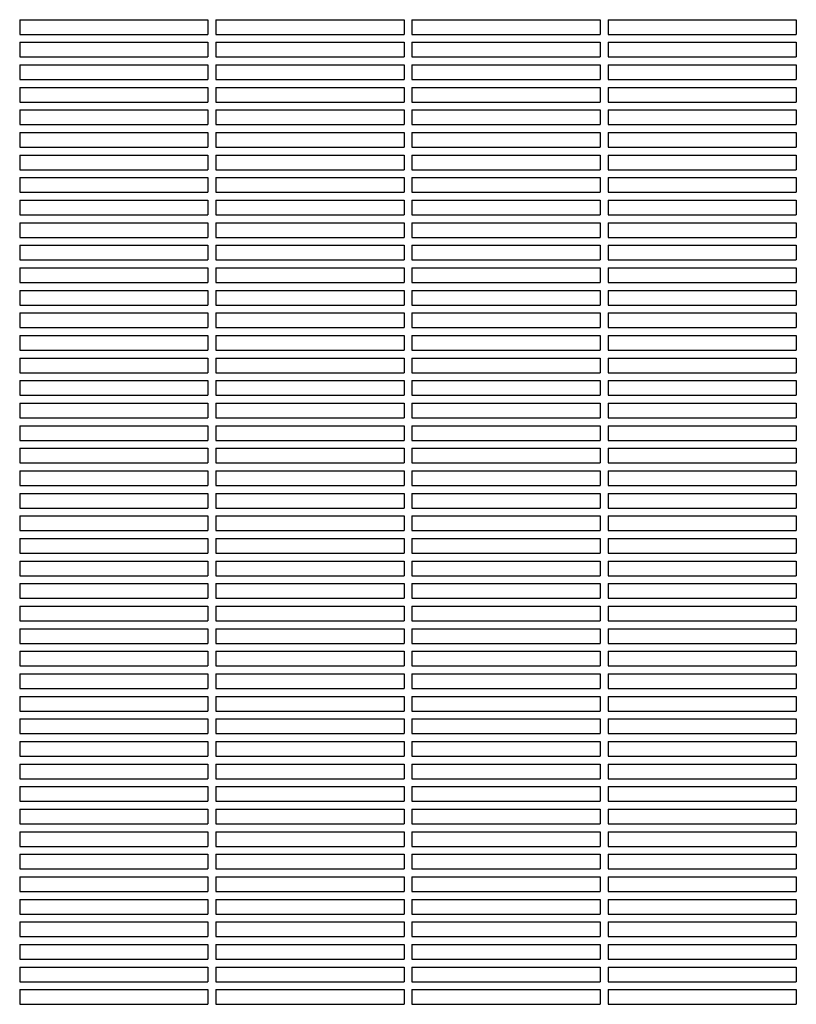
# Model space of a CAD drawing. Units: millimetres. Extents: x -6329 to 4321, y -4317 to 3095.
# Drawn here: x -1031 to -635, y 438 to 940 of the extents above; entities that cross this region are included whole.
import ezdxf

# ---------------------------------------------------------------- set-up
doc = ezdxf.new("R2010")
doc.units = ezdxf.units.MM
doc.layers.add('BSF_2D', color=7, linetype='Continuous')

# ---------------------------------------------------------------- blocks, each defined once
blk = doc.blocks.new('Berliner_WaggaWagga-01_SON1161_Greenville_2D_Block')
at = {"layer": 'BSF_2D'}
for p, q in [((-1031.02, 940.38), (-1031.02, 932.88)), ((-1031.02, 940.38), (-935.02, 940.38)), ((-935.02, 940.38), (-935.02, 932.88)), ((-931.02, 940.38), (-931.02, 932.88)), ((-931.02, 940.38), (-835.02, 940.38)), ((-835.02, 940.38), (-835.02, 932.88)), ((-831.02, 940.38), (-831.02, 932.88)), ((-831.02, 940.38), (-735.02, 940.38)), ((-735.02, 940.38), (-735.02, 932.88)), ((-731.02, 940.38), (-731.02, 932.88)), ((-731.02, 940.38), (-635.02, 940.38)), ((-635.02, 940.38), (-635.02, 932.88)), ((-1031.02, 932.88), (-935.02, 932.88)), ((-1031.02, 928.88), (-1031.02, 921.38)), ((-1031.02, 928.88), (-935.02, 928.88)), ((-935.02, 928.88), (-935.02, 921.38)), ((-931.02, 932.88), (-835.02, 932.88)), ((-931.02, 928.88), (-931.02, 921.38)), ((-931.02, 928.88), (-835.02, 928.88)), ((-835.02, 928.88), (-835.02, 921.38)), ((-831.02, 932.88), (-735.02, 932.88)), ((-831.02, 928.88), (-831.02, 921.38)), ((-831.02, 928.88), (-735.02, 928.88)), ((-735.02, 928.88), (-735.02, 921.38)), ((-731.02, 932.88), (-635.02, 932.88)), ((-731.02, 928.88), (-731.02, 921.38)), ((-731.02, 928.88), (-635.02, 928.88)), ((-635.02, 928.88), (-635.02, 921.38)), ((-1031.02, 921.38), (-935.02, 921.38)), ((-931.02, 921.38), (-835.02, 921.38)), ((-831.02, 921.38), (-735.02, 921.38)), ((-731.02, 921.38), (-635.02, 921.38)), ((-1031.02, 917.38), (-1031.02, 909.88)), ((-1031.02, 917.38), (-935.02, 917.38)), ((-935.02, 917.38), (-935.02, 909.88)), ((-931.02, 917.38), (-931.02, 909.88)), ((-931.02, 917.38), (-835.02, 917.38)), ((-835.02, 917.38), (-835.02, 909.88)), ((-831.02, 917.38), (-831.02, 909.88)), ((-831.02, 917.38), (-735.02, 917.38)), ((-735.02, 917.38), (-735.02, 909.88)), ((-731.02, 917.38), (-731.02, 909.88)), ((-731.02, 917.38), (-635.02, 917.38)), ((-635.02, 917.38), (-635.02, 909.88)), ((-1031.02, 909.88), (-935.02, 909.88)), ((-931.02, 909.88), (-835.02, 909.88)), ((-831.02, 909.88), (-735.02, 909.88)), ((-731.02, 909.88), (-635.02, 909.88)), ((-1031.02, 905.88), (-1031.02, 898.38)), ((-1031.02, 905.88), (-935.02, 905.88)), ((-935.02, 905.88), (-935.02, 898.38)), ((-931.02, 905.88), (-931.02, 898.38)), ((-931.02, 905.88), (-835.02, 905.88)), ((-835.02, 905.88), (-835.02, 898.38)), ((-831.02, 905.88), (-831.02, 898.38)), ((-831.02, 905.88), (-735.02, 905.88)), ((-735.02, 905.88), (-735.02, 898.38)), ((-731.02, 905.88), (-731.02, 898.38)), ((-731.02, 905.88), (-635.02, 905.88)), ((-635.02, 905.88), (-635.02, 898.38)), ((-1031.02, 898.38), (-935.02, 898.38)), ((-1031.02, 894.38), (-1031.02, 886.88)), ((-1031.02, 894.38), (-935.02, 894.38)), ((-935.02, 894.38), (-935.02, 886.88)), ((-931.02, 898.38), (-835.02, 898.38)), ((-931.02, 894.38), (-931.02, 886.88)), ((-931.02, 894.38), (-835.02, 894.38)), ((-835.02, 894.38), (-835.02, 886.88)), ((-831.02, 898.38), (-735.02, 898.38)), ((-831.02, 894.38), (-831.02, 886.88)), ((-831.02, 894.38), (-735.02, 894.38)), ((-735.02, 894.38), (-735.02, 886.88)), ((-731.02, 898.38), (-635.02, 898.38)), ((-731.02, 894.38), (-731.02, 886.88)), ((-731.02, 894.38), (-635.02, 894.38)), ((-635.02, 894.38), (-635.02, 886.88)), ((-1031.02, 886.88), (-935.02, 886.88)), ((-931.02, 886.88), (-835.02, 886.88)), ((-831.02, 886.88), (-735.02, 886.88)), ((-731.02, 886.88), (-635.02, 886.88)), ((-1031.02, 882.88), (-1031.02, 875.38)), ((-1031.02, 882.88), (-935.02, 882.88)), ((-935.02, 882.88), (-935.02, 875.38)), ((-931.02, 882.88), (-931.02, 875.38)), ((-931.02, 882.88), (-835.02, 882.88)), ((-835.02, 882.88), (-835.02, 875.38)), ((-831.02, 882.88), (-831.02, 875.38)), ((-831.02, 882.88), (-735.02, 882.88)), ((-735.02, 882.88), (-735.02, 875.38)), ((-731.02, 882.88), (-731.02, 875.38)), ((-731.02, 882.88), (-635.02, 882.88)), ((-635.02, 882.88), (-635.02, 875.38)), ((-1031.02, 875.38), (-935.02, 875.38)), ((-931.02, 875.38), (-835.02, 875.38)), ((-831.02, 875.38), (-735.02, 875.38)), ((-731.02, 875.38), (-635.02, 875.38)), ((-1031.02, 871.38), (-1031.02, 863.88)), ((-1031.02, 871.38), (-935.02, 871.38)), ((-935.02, 871.38), (-935.02, 863.88)), ((-931.02, 871.38), (-931.02, 863.88)), ((-931.02, 871.38), (-835.02, 871.38)), ((-835.02, 871.38), (-835.02, 863.88)), ((-831.02, 871.38), (-831.02, 863.88)), ((-831.02, 871.38), (-735.02, 871.38)), ((-735.02, 871.38), (-735.02, 863.88)), ((-731.02, 871.38), (-731.02, 863.88)), ((-731.02, 871.38), (-635.02, 871.38)), ((-635.02, 871.38), (-635.02, 863.88)), ((-1031.02, 863.88), (-935.02, 863.88)), ((-931.02, 863.88), (-835.02, 863.88)), ((-831.02, 863.88), (-735.02, 863.88)), ((-731.02, 863.88), (-635.02, 863.88)), ((-1031.02, 859.88), (-1031.02, 852.38)), ((-1031.02, 859.88), (-935.02, 859.88)), ((-935.02, 859.88), (-935.02, 852.38)), ((-931.02, 859.88), (-931.02, 852.38)), ((-931.02, 859.88), (-835.02, 859.88)), ((-835.02, 859.88), (-835.02, 852.38)), ((-831.02, 859.88), (-831.02, 852.38)), ((-831.02, 859.88), (-735.02, 859.88)), ((-735.02, 859.88), (-735.02, 852.38)), ((-731.02, 859.88), (-731.02, 852.38)), ((-731.02, 859.88), (-635.02, 859.88)), ((-635.02, 859.88), (-635.02, 852.38)), ((-1031.02, 852.38), (-935.02, 852.38)), ((-1031.02, 848.38), (-1031.02, 840.88)), ((-1031.02, 848.38), (-935.02, 848.38)), ((-935.02, 848.38), (-935.02, 840.88)), ((-931.02, 852.38), (-835.02, 852.38)), ((-931.02, 848.38), (-931.02, 840.88)), ((-931.02, 848.38), (-835.02, 848.38)), ((-835.02, 848.38), (-835.02, 840.88)), ((-831.02, 852.38), (-735.02, 852.38)), ((-831.02, 848.38), (-831.02, 840.88)), ((-831.02, 848.38), (-735.02, 848.38)), ((-735.02, 848.38), (-735.02, 840.88)), ((-731.02, 852.38), (-635.02, 852.38)), ((-731.02, 848.38), (-731.02, 840.88)), ((-731.02, 848.38), (-635.02, 848.38)), ((-635.02, 848.38), (-635.02, 840.88)), ((-1031.02, 840.88), (-935.02, 840.88)), ((-931.02, 840.88), (-835.02, 840.88)), ((-831.02, 840.88), (-735.02, 840.88)), ((-731.02, 840.88), (-635.02, 840.88)), ((-1031.02, 836.88), (-1031.02, 829.38)), ((-1031.02, 836.88), (-935.02, 836.88)), ((-935.02, 836.88), (-935.02, 829.38)), ((-931.02, 836.88), (-931.02, 829.38)), ((-931.02, 836.88), (-835.02, 836.88)), ((-835.02, 836.88), (-835.02, 829.38)), ((-831.02, 836.88), (-831.02, 829.38)), ((-831.02, 836.88), (-735.02, 836.88)), ((-735.02, 836.88), (-735.02, 829.38)), ((-731.02, 836.88), (-731.02, 829.38)), ((-731.02, 836.88), (-635.02, 836.88)), ((-635.02, 836.88), (-635.02, 829.38)), ((-1031.02, 829.38), (-935.02, 829.38)), ((-931.02, 829.38), (-835.02, 829.38)), ((-831.02, 829.38), (-735.02, 829.38)), ((-731.02, 829.38), (-635.02, 829.38)), ((-1031.02, 825.38), (-1031.02, 817.88)), ((-1031.02, 825.38), (-935.02, 825.38)), ((-935.02, 825.38), (-935.02, 817.88)), ((-931.02, 825.38), (-931.02, 817.88)), ((-931.02, 825.38), (-835.02, 825.38)), ((-835.02, 825.38), (-835.02, 817.88)), ((-831.02, 825.38), (-831.02, 817.88)), ((-831.02, 825.38), (-735.02, 825.38)), ((-735.02, 825.38), (-735.02, 817.88)), ((-731.02, 825.38), (-731.02, 817.88)), ((-731.02, 825.38), (-635.02, 825.38)), ((-635.02, 825.38), (-635.02, 817.88)), ((-1031.02, 817.88), (-935.02, 817.88)), ((-1031.02, 813.88), (-1031.02, 806.38)), ((-1031.02, 813.88), (-935.02, 813.88)), ((-935.02, 813.88), (-935.02, 806.38)), ((-931.02, 817.88), (-835.02, 817.88)), ((-931.02, 813.88), (-931.02, 806.38)), ((-931.02, 813.88), (-835.02, 813.88)), ((-835.02, 813.88), (-835.02, 806.38)), ((-831.02, 817.88), (-735.02, 817.88)), ((-831.02, 813.88), (-831.02, 806.38)), ((-831.02, 813.88), (-735.02, 813.88)), ((-735.02, 813.88), (-735.02, 806.38)), ((-731.02, 817.88), (-635.02, 817.88)), ((-731.02, 813.88), (-731.02, 806.38)), ((-731.02, 813.88), (-635.02, 813.88)), ((-635.02, 813.88), (-635.02, 806.38)), ((-1031.02, 806.38), (-935.02, 806.38)), ((-931.02, 806.38), (-835.02, 806.38)), ((-831.02, 806.38), (-735.02, 806.38)), ((-731.02, 806.38), (-635.02, 806.38)), ((-1031.02, 802.38), (-1031.02, 794.88)), ((-1031.02, 802.38), (-935.02, 802.38)), ((-935.02, 802.38), (-935.02, 794.88)), ((-931.02, 802.38), (-931.02, 794.88)), ((-931.02, 802.38), (-835.02, 802.38)), ((-835.02, 802.38), (-835.02, 794.88)), ((-831.02, 802.38), (-831.02, 794.88)), ((-831.02, 802.38), (-735.02, 802.38)), ((-735.02, 802.38), (-735.02, 794.88)), ((-731.02, 802.38), (-731.02, 794.88)), ((-731.02, 802.38), (-635.02, 802.38)), ((-635.02, 802.38), (-635.02, 794.88)), ((-1031.02, 794.88), (-935.02, 794.88)), ((-931.02, 794.88), (-835.02, 794.88)), ((-831.02, 794.88), (-735.02, 794.88)), ((-731.02, 794.88), (-635.02, 794.88)), ((-1031.02, 790.88), (-1031.02, 783.38)), ((-1031.02, 790.88), (-935.02, 790.88)), ((-935.02, 790.88), (-935.02, 783.38)), ((-931.02, 790.88), (-931.02, 783.38)), ((-931.02, 790.88), (-835.02, 790.88)), ((-835.02, 790.88), (-835.02, 783.38)), ((-831.02, 790.88), (-831.02, 783.38)), ((-831.02, 790.88), (-735.02, 790.88)), ((-735.02, 790.88), (-735.02, 783.38)), ((-731.02, 790.88), (-731.02, 783.38)), ((-731.02, 790.88), (-635.02, 790.88)), ((-635.02, 790.88), (-635.02, 783.38)), ((-1031.02, 783.38), (-935.02, 783.38)), ((-931.02, 783.38), (-835.02, 783.38)), ((-831.02, 783.38), (-735.02, 783.38)), ((-731.02, 783.38), (-635.02, 783.38)), ((-1031.02, 779.38), (-1031.02, 771.88)), ((-1031.02, 779.38), (-935.02, 779.38)), ((-935.02, 779.38), (-935.02, 771.88)), ((-931.02, 779.38), (-931.02, 771.88)), ((-931.02, 779.38), (-835.02, 779.38)), ((-835.02, 779.38), (-835.02, 771.88)), ((-831.02, 779.38), (-831.02, 771.88)), ((-831.02, 779.38), (-735.02, 779.38)), ((-735.02, 779.38), (-735.02, 771.88)), ((-731.02, 779.38), (-731.02, 771.88)), ((-731.02, 779.38), (-635.02, 779.38)), ((-635.02, 779.38), (-635.02, 771.88)), ((-1031.02, 771.88), (-935.02, 771.88)), ((-931.02, 771.88), (-835.02, 771.88)), ((-831.02, 771.88), (-735.02, 771.88)), ((-731.02, 771.88), (-635.02, 771.88)), ((-1031.02, 767.88), (-1031.02, 760.38)), ((-1031.02, 767.88), (-935.02, 767.88)), ((-935.02, 767.88), (-935.02, 760.38)), ((-931.02, 767.88), (-931.02, 760.38)), ((-931.02, 767.88), (-835.02, 767.88)), ((-835.02, 767.88), (-835.02, 760.38)), ((-831.02, 767.88), (-831.02, 760.38)), ((-831.02, 767.88), (-735.02, 767.88)), ((-735.02, 767.88), (-735.02, 760.38)), ((-731.02, 767.88), (-731.02, 760.38)), ((-731.02, 767.88), (-635.02, 767.88)), ((-635.02, 767.88), (-635.02, 760.38)), ((-1031.02, 760.38), (-935.02, 760.38)), ((-931.02, 760.38), (-835.02, 760.38)), ((-831.02, 760.38), (-735.02, 760.38)), ((-731.02, 760.38), (-635.02, 760.38)), ((-1031.02, 756.38), (-1031.02, 748.88)), ((-1031.02, 756.38), (-935.02, 756.38)), ((-935.02, 756.38), (-935.02, 748.88)), ((-931.02, 756.38), (-931.02, 748.88)), ((-931.02, 756.38), (-835.02, 756.38)), ((-835.02, 756.38), (-835.02, 748.88)), ((-831.02, 756.38), (-831.02, 748.88)), ((-831.02, 756.38), (-735.02, 756.38)), ((-735.02, 756.38), (-735.02, 748.88)), ((-731.02, 756.38), (-731.02, 748.88)), ((-731.02, 756.38), (-635.02, 756.38)), ((-635.02, 756.38), (-635.02, 748.88)), ((-1031.02, 748.88), (-935.02, 748.88)), ((-931.02, 748.88), (-835.02, 748.88)), ((-831.02, 748.88), (-735.02, 748.88)), ((-731.02, 748.88), (-635.02, 748.88)), ((-1031.02, 744.88), (-1031.02, 737.38)), ((-1031.02, 744.88), (-935.02, 744.88)), ((-935.02, 744.88), (-935.02, 737.38)), ((-931.02, 744.88), (-931.02, 737.38)), ((-931.02, 744.88), (-835.02, 744.88)), ((-835.02, 744.88), (-835.02, 737.38)), ((-831.02, 744.88), (-831.02, 737.38)), ((-831.02, 744.88), (-735.02, 744.88)), ((-735.02, 744.88), (-735.02, 737.38)), ((-731.02, 744.88), (-731.02, 737.38)), ((-731.02, 744.88), (-635.02, 744.88)), ((-635.02, 744.88), (-635.02, 737.38)), ((-1031.02, 737.38), (-935.02, 737.38)), ((-1031.02, 733.38), (-1031.02, 725.88)), ((-1031.02, 733.38), (-935.02, 733.38)), ((-935.02, 733.38), (-935.02, 725.88)), ((-931.02, 737.38), (-835.02, 737.38)), ((-931.02, 733.38), (-931.02, 725.88)), ((-931.02, 733.38), (-835.02, 733.38)), ((-835.02, 733.38), (-835.02, 725.88)), ((-831.02, 737.38), (-735.02, 737.38)), ((-831.02, 733.38), (-831.02, 725.88)), ((-831.02, 733.38), (-735.02, 733.38)), ((-735.02, 733.38), (-735.02, 725.88)), ((-731.02, 737.38), (-635.02, 737.38)), ((-731.02, 733.38), (-731.02, 725.88)), ((-731.02, 733.38), (-635.02, 733.38)), ((-635.02, 733.38), (-635.02, 725.88)), ((-1031.02, 725.88), (-935.02, 725.88)), ((-931.02, 725.88), (-835.02, 725.88)), ((-831.02, 725.88), (-735.02, 725.88)), ((-731.02, 725.88), (-635.02, 725.88)), ((-1031.02, 721.88), (-1031.02, 714.38)), ((-1031.02, 721.88), (-935.02, 721.88)), ((-935.02, 721.88), (-935.02, 714.38)), ((-931.02, 721.88), (-931.02, 714.38)), ((-931.02, 721.88), (-835.02, 721.88)), ((-835.02, 721.88), (-835.02, 714.38)), ((-831.02, 721.88), (-831.02, 714.38)), ((-831.02, 721.88), (-735.02, 721.88)), ((-735.02, 721.88), (-735.02, 714.38)), ((-731.02, 721.88), (-731.02, 714.38)), ((-731.02, 721.88), (-635.02, 721.88)), ((-635.02, 721.88), (-635.02, 714.38)), ((-1031.02, 714.38), (-935.02, 714.38)), ((-931.02, 714.38), (-835.02, 714.38)), ((-831.02, 714.38), (-735.02, 714.38)), ((-731.02, 714.38), (-635.02, 714.38)), ((-1031.02, 710.38), (-1031.02, 702.88)), ((-1031.02, 710.38), (-935.02, 710.38)), ((-935.02, 710.38), (-935.02, 702.88)), ((-931.02, 710.38), (-931.02, 702.88)), ((-931.02, 710.38), (-835.02, 710.38)), ((-835.02, 710.38), (-835.02, 702.88)), ((-831.02, 710.38), (-831.02, 702.88)), ((-831.02, 710.38), (-735.02, 710.38)), ((-735.02, 710.38), (-735.02, 702.88)), ((-731.02, 710.38), (-731.02, 702.88)), ((-731.02, 710.38), (-635.02, 710.38)), ((-635.02, 710.38), (-635.02, 702.88)), ((-1031.02, 702.88), (-935.02, 702.88)), ((-931.02, 702.88), (-835.02, 702.88)), ((-831.02, 702.88), (-735.02, 702.88)), ((-731.02, 702.88), (-635.02, 702.88)), ((-1031.02, 698.88), (-1031.02, 691.38)), ((-1031.02, 698.88), (-935.02, 698.88)), ((-935.02, 698.88), (-935.02, 691.38)), ((-931.02, 698.88), (-931.02, 691.38)), ((-931.02, 698.88), (-835.02, 698.88)), ((-835.02, 698.88), (-835.02, 691.38)), ((-831.02, 698.88), (-831.02, 691.38)), ((-831.02, 698.88), (-735.02, 698.88)), ((-735.02, 698.88), (-735.02, 691.38)), ((-731.02, 698.88), (-731.02, 691.38)), ((-731.02, 698.88), (-635.02, 698.88)), ((-635.02, 698.88), (-635.02, 691.38)), ((-1031.02, 691.38), (-935.02, 691.38)), ((-931.02, 691.38), (-835.02, 691.38)), ((-831.02, 691.38), (-735.02, 691.38)), ((-731.02, 691.38), (-635.02, 691.38)), ((-1031.02, 687.38), (-1031.02, 679.88)), ((-1031.02, 687.38), (-935.02, 687.38)), ((-935.02, 687.38), (-935.02, 679.88)), ((-931.02, 687.38), (-931.02, 679.88)), ((-931.02, 687.38), (-835.02, 687.38)), ((-835.02, 687.38), (-835.02, 679.88)), ((-831.02, 687.38), (-831.02, 679.88)), ((-831.02, 687.38), (-735.02, 687.38)), ((-735.02, 687.38), (-735.02, 679.88)), ((-731.02, 687.38), (-731.02, 679.88)), ((-731.02, 687.38), (-635.02, 687.38)), ((-635.02, 687.38), (-635.02, 679.88)), ((-1031.02, 679.88), (-935.02, 679.88)), ((-931.02, 679.88), (-835.02, 679.88)), ((-831.02, 679.88), (-735.02, 679.88)), ((-731.02, 679.88), (-635.02, 679.88)), ((-1031.02, 675.88), (-1031.02, 668.38)), ((-1031.02, 675.88), (-935.02, 675.88)), ((-935.02, 675.88), (-935.02, 668.38)), ((-931.02, 675.88), (-931.02, 668.38)), ((-931.02, 675.88), (-835.02, 675.88)), ((-835.02, 675.88), (-835.02, 668.38)), ((-831.02, 675.88), (-831.02, 668.38)), ((-831.02, 675.88), (-735.02, 675.88)), ((-735.02, 675.88), (-735.02, 668.38)), ((-731.02, 675.88), (-731.02, 668.38)), ((-731.02, 675.88), (-635.02, 675.88)), ((-635.02, 675.88), (-635.02, 668.38)), ((-1031.02, 668.38), (-935.02, 668.38)), ((-931.02, 668.38), (-835.02, 668.38)), ((-831.02, 668.38), (-735.02, 668.38)), ((-731.02, 668.38), (-635.02, 668.38)), ((-1031.02, 664.38), (-1031.02, 656.88)), ((-1031.02, 664.38), (-935.02, 664.38)), ((-935.02, 664.38), (-935.02, 656.88)), ((-931.02, 664.38), (-931.02, 656.88)), ((-931.02, 664.38), (-835.02, 664.38)), ((-835.02, 664.38), (-835.02, 656.88)), ((-831.02, 664.38), (-831.02, 656.88)), ((-831.02, 664.38), (-735.02, 664.38)), ((-735.02, 664.38), (-735.02, 656.88)), ((-731.02, 664.38), (-731.02, 656.88)), ((-731.02, 664.38), (-635.02, 664.38)), ((-635.02, 664.38), (-635.02, 656.88)), ((-1031.02, 656.88), (-935.02, 656.88)), ((-1031.02, 652.88), (-1031.02, 645.38)), ((-1031.02, 652.88), (-935.02, 652.88)), ((-935.02, 652.88), (-935.02, 645.38)), ((-931.02, 656.88), (-835.02, 656.88)), ((-931.02, 652.88), (-931.02, 645.38)), ((-931.02, 652.88), (-835.02, 652.88)), ((-835.02, 652.88), (-835.02, 645.38)), ((-831.02, 656.88), (-735.02, 656.88)), ((-831.02, 652.88), (-831.02, 645.38)), ((-831.02, 652.88), (-735.02, 652.88)), ((-735.02, 652.88), (-735.02, 645.38)), ((-731.02, 656.88), (-635.02, 656.88)), ((-731.02, 652.88), (-731.02, 645.38)), ((-731.02, 652.88), (-635.02, 652.88)), ((-635.02, 652.88), (-635.02, 645.38)), ((-1031.02, 645.38), (-935.02, 645.38)), ((-931.02, 645.38), (-835.02, 645.38)), ((-831.02, 645.38), (-735.02, 645.38)), ((-731.02, 645.38), (-635.02, 645.38)), ((-1031.02, 641.38), (-1031.02, 633.88)), ((-1031.02, 641.38), (-935.02, 641.38)), ((-935.02, 641.38), (-935.02, 633.88)), ((-931.02, 641.38), (-931.02, 633.88)), ((-931.02, 641.38), (-835.02, 641.38)), ((-835.02, 641.38), (-835.02, 633.88)), ((-831.02, 641.38), (-831.02, 633.88)), ((-831.02, 641.38), (-735.02, 641.38)), ((-735.02, 641.38), (-735.02, 633.88)), ((-731.02, 641.38), (-731.02, 633.88)), ((-731.02, 641.38), (-635.02, 641.38)), ((-635.02, 641.38), (-635.02, 633.88)), ((-1031.02, 633.88), (-935.02, 633.88)), ((-931.02, 633.88), (-835.02, 633.88)), ((-831.02, 633.88), (-735.02, 633.88)), ((-731.02, 633.88), (-635.02, 633.88)), ((-1031.02, 629.88), (-1031.02, 622.38)), ((-1031.02, 629.88), (-935.02, 629.88)), ((-935.02, 629.88), (-935.02, 622.38)), ((-931.02, 629.88), (-931.02, 622.38)), ((-931.02, 629.88), (-835.02, 629.88)), ((-835.02, 629.88), (-835.02, 622.38)), ((-831.02, 629.88), (-831.02, 622.38)), ((-831.02, 629.88), (-735.02, 629.88)), ((-735.02, 629.88), (-735.02, 622.38)), ((-731.02, 629.88), (-731.02, 622.38)), ((-731.02, 629.88), (-635.02, 629.88)), ((-635.02, 629.88), (-635.02, 622.38)), ((-1031.02, 622.38), (-935.02, 622.38)), ((-1031.02, 618.38), (-1031.02, 610.88)), ((-1031.02, 618.38), (-935.02, 618.38)), ((-935.02, 618.38), (-935.02, 610.88)), ((-931.02, 622.38), (-835.02, 622.38)), ((-931.02, 618.38), (-931.02, 610.88)), ((-931.02, 618.38), (-835.02, 618.38)), ((-835.02, 618.38), (-835.02, 610.88)), ((-831.02, 622.38), (-735.02, 622.38)), ((-831.02, 618.38), (-831.02, 610.88)), ((-831.02, 618.38), (-735.02, 618.38)), ((-735.02, 618.38), (-735.02, 610.88)), ((-731.02, 622.38), (-635.02, 622.38)), ((-731.02, 618.38), (-731.02, 610.88)), ((-731.02, 618.38), (-635.02, 618.38)), ((-635.02, 618.38), (-635.02, 610.88)), ((-1031.02, 610.88), (-935.02, 610.88)), ((-931.02, 610.88), (-835.02, 610.88)), ((-831.02, 610.88), (-735.02, 610.88)), ((-731.02, 610.88), (-635.02, 610.88)), ((-1031.02, 606.88), (-1031.02, 599.38)), ((-1031.02, 606.88), (-935.02, 606.88)), ((-935.02, 606.88), (-935.02, 599.38)), ((-931.02, 606.88), (-931.02, 599.38)), ((-931.02, 606.88), (-835.02, 606.88)), ((-835.02, 606.88), (-835.02, 599.38)), ((-831.02, 606.88), (-831.02, 599.38)), ((-831.02, 606.88), (-735.02, 606.88)), ((-735.02, 606.88), (-735.02, 599.38)), ((-731.02, 606.88), (-731.02, 599.38)), ((-731.02, 606.88), (-635.02, 606.88)), ((-635.02, 606.88), (-635.02, 599.38)), ((-1031.02, 599.38), (-935.02, 599.38)), ((-931.02, 599.38), (-835.02, 599.38)), ((-831.02, 599.38), (-735.02, 599.38)), ((-731.02, 599.38), (-635.02, 599.38)), ((-1031.02, 595.38), (-1031.02, 587.88)), ((-1031.02, 595.38), (-935.02, 595.38)), ((-935.02, 595.38), (-935.02, 587.88)), ((-931.02, 595.38), (-931.02, 587.88)), ((-931.02, 595.38), (-835.02, 595.38)), ((-835.02, 595.38), (-835.02, 587.88)), ((-831.02, 595.38), (-831.02, 587.88)), ((-831.02, 595.38), (-735.02, 595.38)), ((-735.02, 595.38), (-735.02, 587.88)), ((-731.02, 595.38), (-731.02, 587.88)), ((-731.02, 595.38), (-635.02, 595.38)), ((-635.02, 595.38), (-635.02, 587.88)), ((-1031.02, 587.88), (-935.02, 587.88)), ((-931.02, 587.88), (-835.02, 587.88)), ((-831.02, 587.88), (-735.02, 587.88)), ((-731.02, 587.88), (-635.02, 587.88)), ((-1031.02, 583.88), (-1031.02, 576.38)), ((-1031.02, 583.88), (-935.02, 583.88)), ((-935.02, 583.88), (-935.02, 576.38)), ((-931.02, 583.88), (-931.02, 576.38)), ((-931.02, 583.88), (-835.02, 583.88)), ((-835.02, 583.88), (-835.02, 576.38)), ((-831.02, 583.88), (-831.02, 576.38)), ((-831.02, 583.88), (-735.02, 583.88)), ((-735.02, 583.88), (-735.02, 576.38)), ((-731.02, 583.88), (-731.02, 576.38)), ((-731.02, 583.88), (-635.02, 583.88)), ((-635.02, 583.88), (-635.02, 576.38)), ((-1031.02, 576.38), (-935.02, 576.38)), ((-1031.02, 572.38), (-1031.02, 564.88)), ((-1031.02, 572.38), (-935.02, 572.38)), ((-935.02, 572.38), (-935.02, 564.88)), ((-931.02, 576.38), (-835.02, 576.38)), ((-931.02, 572.38), (-931.02, 564.88)), ((-931.02, 572.38), (-835.02, 572.38)), ((-835.02, 572.38), (-835.02, 564.88)), ((-831.02, 576.38), (-735.02, 576.38)), ((-831.02, 572.38), (-831.02, 564.88)), ((-831.02, 572.38), (-735.02, 572.38)), ((-735.02, 572.38), (-735.02, 564.88)), ((-731.02, 576.38), (-635.02, 576.38)), ((-731.02, 572.38), (-731.02, 564.88)), ((-731.02, 572.38), (-635.02, 572.38)), ((-635.02, 572.38), (-635.02, 564.88)), ((-1031.02, 564.88), (-935.02, 564.88)), ((-931.02, 564.88), (-835.02, 564.88)), ((-831.02, 564.88), (-735.02, 564.88)), ((-731.02, 564.88), (-635.02, 564.88)), ((-1031.02, 560.88), (-1031.02, 553.38)), ((-1031.02, 560.88), (-935.02, 560.88)), ((-935.02, 560.88), (-935.02, 553.38)), ((-931.02, 560.88), (-931.02, 553.38)), ((-931.02, 560.88), (-835.02, 560.88)), ((-835.02, 560.88), (-835.02, 553.38)), ((-831.02, 560.88), (-831.02, 553.38)), ((-831.02, 560.88), (-735.02, 560.88)), ((-735.02, 560.88), (-735.02, 553.38)), ((-731.02, 560.88), (-731.02, 553.38)), ((-731.02, 560.88), (-635.02, 560.88)), ((-635.02, 560.88), (-635.02, 553.38)), ((-1031.02, 553.38), (-935.02, 553.38)), ((-931.02, 553.38), (-835.02, 553.38)), ((-831.02, 553.38), (-735.02, 553.38)), ((-731.02, 553.38), (-635.02, 553.38)), ((-1031.02, 549.38), (-1031.02, 541.88)), ((-1031.02, 549.38), (-935.02, 549.38)), ((-935.02, 549.38), (-935.02, 541.88)), ((-931.02, 549.38), (-931.02, 541.88)), ((-931.02, 549.38), (-835.02, 549.38)), ((-835.02, 549.38), (-835.02, 541.88)), ((-831.02, 549.38), (-831.02, 541.88)), ((-831.02, 549.38), (-735.02, 549.38)), ((-735.02, 549.38), (-735.02, 541.88)), ((-731.02, 549.38), (-731.02, 541.88)), ((-731.02, 549.38), (-635.02, 549.38)), ((-635.02, 549.38), (-635.02, 541.88)), ((-1031.02, 541.88), (-935.02, 541.88)), ((-1031.02, 537.88), (-1031.02, 530.38)), ((-1031.02, 537.88), (-935.02, 537.88)), ((-935.02, 537.88), (-935.02, 530.38)), ((-931.02, 541.88), (-835.02, 541.88)), ((-931.02, 537.88), (-931.02, 530.38)), ((-931.02, 537.88), (-835.02, 537.88)), ((-835.02, 537.88), (-835.02, 530.38)), ((-831.02, 541.88), (-735.02, 541.88)), ((-831.02, 537.88), (-831.02, 530.38)), ((-831.02, 537.88), (-735.02, 537.88)), ((-735.02, 537.88), (-735.02, 530.38)), ((-731.02, 541.88), (-635.02, 541.88)), ((-731.02, 537.88), (-731.02, 530.38)), ((-731.02, 537.88), (-635.02, 537.88)), ((-635.02, 537.88), (-635.02, 530.38)), ((-1031.02, 530.38), (-935.02, 530.38)), ((-931.02, 530.38), (-835.02, 530.38)), ((-831.02, 530.38), (-735.02, 530.38)), ((-731.02, 530.38), (-635.02, 530.38)), ((-1031.02, 526.38), (-1031.02, 518.88)), ((-1031.02, 526.38), (-935.02, 526.38)), ((-935.02, 526.38), (-935.02, 518.88)), ((-931.02, 526.38), (-931.02, 518.88)), ((-931.02, 526.38), (-835.02, 526.38)), ((-835.02, 526.38), (-835.02, 518.88)), ((-831.02, 526.38), (-831.02, 518.88)), ((-831.02, 526.38), (-735.02, 526.38)), ((-735.02, 526.38), (-735.02, 518.88)), ((-731.02, 526.38), (-731.02, 518.88)), ((-731.02, 526.38), (-635.02, 526.38)), ((-635.02, 526.38), (-635.02, 518.88)), ((-1031.02, 518.88), (-935.02, 518.88)), ((-931.02, 518.88), (-835.02, 518.88)), ((-831.02, 518.88), (-735.02, 518.88)), ((-731.02, 518.88), (-635.02, 518.88)), ((-1031.02, 514.88), (-1031.02, 507.38)), ((-1031.02, 514.88), (-935.02, 514.88)), ((-935.02, 514.88), (-935.02, 507.38)), ((-931.02, 514.88), (-931.02, 507.38)), ((-931.02, 514.88), (-835.02, 514.88)), ((-835.02, 514.88), (-835.02, 507.38)), ((-831.02, 514.88), (-831.02, 507.38)), ((-831.02, 514.88), (-735.02, 514.88)), ((-735.02, 514.88), (-735.02, 507.38)), ((-731.02, 514.88), (-731.02, 507.38)), ((-731.02, 514.88), (-635.02, 514.88)), ((-635.02, 514.88), (-635.02, 507.38)), ((-1031.02, 507.38), (-935.02, 507.38)), ((-931.02, 507.38), (-835.02, 507.38)), ((-831.02, 507.38), (-735.02, 507.38)), ((-731.02, 507.38), (-635.02, 507.38)), ((-1031.02, 503.38), (-1031.02, 495.88)), ((-1031.02, 503.38), (-935.02, 503.38)), ((-935.02, 503.38), (-935.02, 495.88)), ((-931.02, 503.38), (-931.02, 495.88)), ((-931.02, 503.38), (-835.02, 503.38)), ((-835.02, 503.38), (-835.02, 495.88)), ((-831.02, 503.38), (-831.02, 495.88)), ((-831.02, 503.38), (-735.02, 503.38)), ((-735.02, 503.38), (-735.02, 495.88)), ((-731.02, 503.38), (-731.02, 495.88)), ((-731.02, 503.38), (-635.02, 503.38)), ((-635.02, 503.38), (-635.02, 495.88)), ((-1031.02, 495.88), (-935.02, 495.88)), ((-931.02, 495.88), (-835.02, 495.88)), ((-831.02, 495.88), (-735.02, 495.88)), ((-731.02, 495.88), (-635.02, 495.88)), ((-1031.02, 491.88), (-1031.02, 484.38)), ((-1031.02, 491.88), (-935.02, 491.88)), ((-935.02, 491.88), (-935.02, 484.38)), ((-931.02, 491.88), (-931.02, 484.38)), ((-931.02, 491.88), (-835.02, 491.88)), ((-835.02, 491.88), (-835.02, 484.38)), ((-831.02, 491.88), (-831.02, 484.38)), ((-831.02, 491.88), (-735.02, 491.88)), ((-735.02, 491.88), (-735.02, 484.38)), ((-731.02, 491.88), (-731.02, 484.38)), ((-731.02, 491.88), (-635.02, 491.88)), ((-635.02, 491.88), (-635.02, 484.38)), ((-1031.02, 484.38), (-935.02, 484.38)), ((-931.02, 484.38), (-835.02, 484.38)), ((-831.02, 484.38), (-735.02, 484.38)), ((-731.02, 484.38), (-635.02, 484.38)), ((-1031.02, 480.38), (-1031.02, 472.88)), ((-1031.02, 480.38), (-935.02, 480.38)), ((-935.02, 480.38), (-935.02, 472.88)), ((-931.02, 480.38), (-931.02, 472.88)), ((-931.02, 480.38), (-835.02, 480.38)), ((-835.02, 480.38), (-835.02, 472.88)), ((-831.02, 480.38), (-831.02, 472.88)), ((-831.02, 480.38), (-735.02, 480.38)), ((-735.02, 480.38), (-735.02, 472.88)), ((-731.02, 480.38), (-731.02, 472.88)), ((-731.02, 480.38), (-635.02, 480.38)), ((-635.02, 480.38), (-635.02, 472.88)), ((-1031.02, 472.88), (-935.02, 472.88)), ((-931.02, 472.88), (-835.02, 472.88)), ((-831.02, 472.88), (-735.02, 472.88)), ((-731.02, 472.88), (-635.02, 472.88)), ((-1031.02, 468.88), (-1031.02, 461.38)), ((-1031.02, 468.88), (-935.02, 468.88)), ((-935.02, 468.88), (-935.02, 461.38)), ((-931.02, 468.88), (-931.02, 461.38)), ((-931.02, 468.88), (-835.02, 468.88)), ((-835.02, 468.88), (-835.02, 461.38)), ((-831.02, 468.88), (-831.02, 461.38)), ((-831.02, 468.88), (-735.02, 468.88)), ((-735.02, 468.88), (-735.02, 461.38)), ((-731.02, 468.88), (-731.02, 461.38)), ((-731.02, 468.88), (-635.02, 468.88)), ((-635.02, 468.88), (-635.02, 461.38)), ((-1031.02, 461.38), (-935.02, 461.38)), ((-1031.02, 457.38), (-1031.02, 449.88)), ((-1031.02, 457.38), (-935.02, 457.38)), ((-935.02, 457.38), (-935.02, 449.88)), ((-931.02, 461.38), (-835.02, 461.38)), ((-931.02, 457.38), (-931.02, 449.88)), ((-931.02, 457.38), (-835.02, 457.38)), ((-835.02, 457.38), (-835.02, 449.88)), ((-831.02, 461.38), (-735.02, 461.38)), ((-831.02, 457.38), (-831.02, 449.88)), ((-831.02, 457.38), (-735.02, 457.38)), ((-735.02, 457.38), (-735.02, 449.88)), ((-731.02, 461.38), (-635.02, 461.38)), ((-731.02, 457.38), (-731.02, 449.88)), ((-731.02, 457.38), (-635.02, 457.38)), ((-635.02, 457.38), (-635.02, 449.88)), ((-1031.02, 449.88), (-935.02, 449.88)), ((-931.02, 449.88), (-835.02, 449.88)), ((-831.02, 449.88), (-735.02, 449.88)), ((-731.02, 449.88), (-635.02, 449.88)), ((-1031.02, 445.88), (-1031.02, 438.38)), ((-1031.02, 445.88), (-935.02, 445.88)), ((-935.02, 445.88), (-935.02, 438.38)), ((-931.02, 445.88), (-931.02, 438.38)), ((-931.02, 445.88), (-835.02, 445.88)), ((-835.02, 445.88), (-835.02, 438.38)), ((-831.02, 445.88), (-831.02, 438.38)), ((-831.02, 445.88), (-735.02, 445.88)), ((-735.02, 445.88), (-735.02, 438.38)), ((-731.02, 445.88), (-731.02, 438.38)), ((-731.02, 445.88), (-635.02, 445.88)), ((-635.02, 445.88), (-635.02, 438.38)), ((-1031.02, 438.38), (-935.02, 438.38)), ((-931.02, 438.38), (-835.02, 438.38)), ((-831.02, 438.38), (-735.02, 438.38)), ((-731.02, 438.38), (-635.02, 438.38))]:
    blk.add_line(p, q, dxfattribs=at)

msp = doc.modelspace()

# ---------------------------------------------------------------- block references
at = {"layer": 'BSF_2D'}
msp.add_blockref('Berliner_WaggaWagga-01_SON1161_Greenville_2D_Block', (0, 0), dxfattribs=at)

doc.saveas('drawing.dxf')
